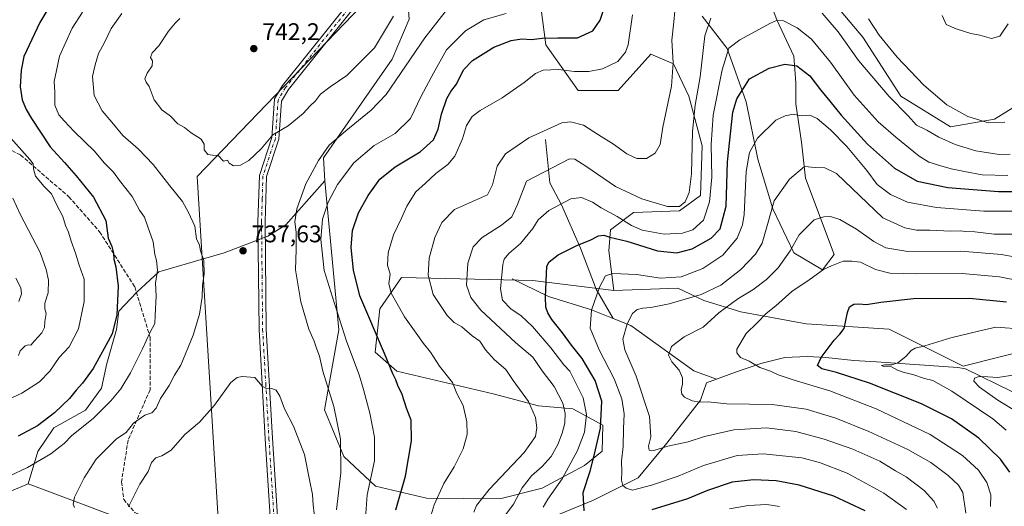
# Model space of a CAD drawing. Units: metres. Extents: x 627658 to 631107, y 4743496 to 4745873.
# Drawn here: x 630159 to 630568, y 4745375 to 4745578 of the extents above; entities that cross this region are included whole.
import ezdxf

# ---------------------------------------------------------------- set-up
doc = ezdxf.new("R2010")
doc.units = ezdxf.units.M
doc.header["$MEASUREMENT"] = 0
doc.linetypes.add('DGN Style 3', pattern=[2.307223, 1.648017, -0.659207])
doc.linetypes.add('DGN Style 4', pattern=[2.638475, 1.318413, -0.659207, 0.001648, -0.659207])
for name, color, linetype, lineweight in [('Arbolado forestal CxS', 92, 'Continuous', 0), ('Camino Cxs', 7, 'Continuous', 0), ('Camino eje', 30, 'DGN Style 4', 13), ('Corriente natural lineal', 142, 'Continuous', 13), ('Curva de nivel maestra', 30, 'Continuous', 30), ('Curva de nivel normal', 30, 'Continuous', 0), ('Entidad de ámbito territorial', 7, 'Continuous', 0), ('Entidad de ámbito territorial CxS', 92, 'Continuous', 0), ('Matorral CxS', 135, 'Continuous', 0), ('Punto de cota en terreno', 7, 'Continuous', 0), ('Rótulo de punto de cota en terreno', 7, 'Continuous', 0), ('Senda', 7, 'DGN Style 3', 0)]:
    doc.layers.add(name, color=color, linetype=linetype, lineweight=lineweight)
doc.styles.add('Style-Arial', font='txt')

# ---------------------------------------------------------------- blocks, each defined once
blk = doc.blocks.new('*U11')
at = {"layer": 'Matorral CxS', "color": 135, "linetype": 'Continuous', "lineweight": 0}
for points in [[(630580.2927, 4745440.7737, 667.6016), (630551.2051, 4745433.4685, 666.9947), (630520.4131, 4745448.8739, 671.8598), (630485.9049, 4745451.0295, 676.7646), (630458.8288, 4745455.9851, 683.6967), (630443.4327, 4745460.7253, 689.9121), (630432.6777, 4745465.8085, 694.0649), (630406.0394, 4745464.9379, 693.8083), (630403.8995, 4745481.3964, 698.3012), (630404.6932, 4745490.1277, 702.1941), (630414.2183, 4745497.2714, 707.6757), (630433.2683, 4745498.0652, 709.9138), (630441.9996, 4745504.4152, 708.2076), (630442.7934, 4745525.0527, 708.1547), (630437.2371, 4745545.6903, 712.6452), (630430.887, 4745559.184, 714.9849), (630421.362, 4745563.1528, 717.6621), (630407.8682, 4745548.0715, 718.3804), (630391.1995, 4745548.0715, 718.3076), (630377.7057, 4745567.1216, 724.8509), (630375.3244, 4745586.1716, 733.3163)], [(630442.7934, 4745579.0278, 711.3253), (630453.1121, 4745565.5341, 706.4469), (630461.0496, 4745543.309, 698.9733), (630465.8121, 4745519.4965, 694.0831), (630472.1621, 4745498.8589, 690.0012), (630480.8934, 4745480.6026, 684.9459), (630492.7997, 4745473.4589, 680.1719), (630497.5622, 4745479.8089, 680.8798), (630485.6559, 4745511.5589, 689.4313), (630484.0684, 4745526.6402, 692.4884), (630481.6871, 4745542.5153, 696.2154), (630481.6871, 4745551.2465, 698.3908), (630480.8934, 4745562.359, 701.3602), (630473.7496, 4745577.4403, 705.6148), (630465.0184, 4745600.4591, 713.8063)], [(630496.7684, 4745585.3778, 713.0806), (630509.4685, 4745570.2966, 712.7077), (630525.3435, 4745545.6903, 711.5918), (630545.981, 4745532.9902, 713.0296), (630564.2373, 4745536.1652, 715.7649), (630584.8749, 4745548.8653, 714.1237)]]:
    blk.add_polyline3d(points, dxfattribs=at)
blk = doc.blocks.new('5PATER')
at = {"layer": 'Punto de cota en terreno', "linetype": 'Continuous', "lineweight": 0}
h = blk.add_hatch(color=51, dxfattribs=at)
edge = h.paths.add_edge_path()
edge.add_ellipse((0, 0), major_axis=(-0.11, -0.111), ratio=0.999422, start_angle=0, end_angle=360)

msp = doc.modelspace()

# ---------------------------------------------------------------- linework, layer by layer
at = {"layer": 'Arbolado forestal CxS', "color": 92, "linetype": 'Continuous', "lineweight": 0}
for points in [[(630481.389, 4745766.9363, 744.4354), (630440.4121, 4745736.1906, 742.7632), (630381.6744, 4745683.803, 742.3992), (630368.7235, 4745663.7623, 742.5178), (630360.2412, 4745650.6364, 742.6319), (630367.2027, 4745649.7685, 742.7649), (630369.2345, 4745644.6875, 742.8955), (630369.5733, 4745634.8655, 742.556), (630366.5251, 4745623.0117, 741.63), (630363.0439, 4745613.4799, 740.7843), (630319.0829, 4745602.9247, 741.4045), (630320.9935, 4745577.7949, 738.8103), (630313.9139, 4745561.0431, 737.7745), (630301.1625, 4745542.8355, 736.9471), (630285.3806, 4745520.0821, 735.1252), (630285.9193, 4745510.4971, 733.0025)], [(630320.9935, 4745577.7949, 738.8103), (630313.9139, 4745561.0431, 737.7745), (630301.1625, 4745542.8355, 736.9471), (630285.3806, 4745520.0821, 735.1252), (630285.9193, 4745510.4971, 733.0025), (630269.7657, 4745492.2505, 736.3096), (630262.2925, 4745487.5577, 737.6244), (630244.0893, 4745480.6091, 736.1706), (630217.0207, 4745472.7347, 729.3725), (630207.7675, 4745464.1717, 726.7032), (630200.3971, 4745456.3071, 724.2725), (630199.3759, 4745448.6491, 724.3817), (630195.3875, 4745434.5403, 725.1106), (630193.1793, 4745424.3025, 726.4995), (630186.4861, 4745415.1877, 726.8515), (630173.3827, 4745407.7699, 725.3289), (630166.7095, 4745398.0211, 727.3248), (630162.7011, 4745384.5473, 730.4592), (630146.4027, 4745377.6605, 729.1889)], [(630209.0281, 4745367.0015, 740.1258), (630185.8641, 4745375.7749, 735.2952), (630162.7011, 4745384.5473, 730.4592), (630166.7095, 4745398.0211, 727.3248), (630173.3827, 4745407.7699, 725.3289), (630186.4861, 4745415.1877, 726.8515), (630193.1793, 4745424.3025, 726.4995), (630195.3875, 4745434.5403, 725.1106), (630199.3759, 4745448.6491, 724.3817), (630200.3971, 4745456.3071, 724.2725), (630207.7675, 4745464.1717, 726.7032), (630217.0207, 4745472.7347, 729.3725), (630244.0893, 4745480.6091, 736.1706), (630262.2925, 4745487.5577, 737.6244), (630269.7657, 4745492.2505, 736.3096), (630285.9193, 4745510.4971, 733.0025), (630291.6909, 4745448.5125, 730.8256), (630285.7691, 4745415.3327, 736.2314), (630293.8795, 4745395.8267, 735.2894), (630306.9903, 4745383.5475, 729.4987), (630328.1245, 4745378.5211, 721.4993), (630358.6367, 4745378.2475, 713.2767), (630376.2881, 4745382.6371, 707.9206), (630393.7735, 4745392.1037, 702.7423), (630401.2047, 4745398.0655, 699.4721), (630401.4879, 4745408.8765, 700.8924), (630388.953, 4745415.6967, 708.3604), (630374.7409, 4745416.8819, 714.1264), (630355.9399, 4745422.0003, 717.3835), (630315.8449, 4745431.2931, 724.3356), (630306.8489, 4745439.2943, 726.5094), (630308.8483, 4745457.2969, 722.5937), (630317.8448, 4745470.2987, 718.6946), (630372.3741, 4745469.0219, 701.579), (630406.0155, 4745464.9371, 693.8131), (630406.0394, 4745464.9379, 693.8083), (630432.6777, 4745465.8085, 694.0649), (630443.4327, 4745460.7253, 689.9121), (630458.8288, 4745455.9851, 683.6967), (630485.9049, 4745451.0295, 676.7646), (630520.4131, 4745448.8739, 671.8598), (630551.2051, 4745433.4685, 666.9947), (630580.2927, 4745440.7737, 667.6016)], [(630285.9193, 4745510.4971, 733.0025), (630269.7657, 4745492.2505, 736.3096), (630262.2925, 4745487.5577, 737.6244), (630244.0893, 4745480.6091, 736.1706), (630217.0207, 4745472.7347, 729.3725), (630207.7675, 4745464.1717, 726.7032), (630200.3971, 4745456.3071, 724.2725), (630199.3759, 4745448.6491, 724.3817), (630195.3875, 4745434.5403, 725.1106), (630193.1793, 4745424.3025, 726.4995), (630186.4861, 4745415.1877, 726.8515), (630173.3827, 4745407.7699, 725.3289), (630166.7095, 4745398.0211, 727.3248), (630162.7011, 4745384.5473, 730.4592)], [(630285.9193, 4745510.4971, 733.0025), (630291.6909, 4745448.5125, 730.8256), (630285.7691, 4745415.3327, 736.2314), (630293.8795, 4745395.8267, 735.2894), (630306.9903, 4745383.5475, 729.4987), (630328.1245, 4745378.5211, 721.4993), (630358.6367, 4745378.2475, 713.2767), (630376.2881, 4745382.6371, 707.9206), (630393.7735, 4745392.1037, 702.7423), (630401.2047, 4745398.0655, 699.4721), (630401.4879, 4745408.8765, 700.8924), (630388.953, 4745415.6967, 708.3604), (630374.7409, 4745416.8819, 714.1264), (630355.9399, 4745422.0003, 717.3835), (630315.8449, 4745431.2931, 724.3356), (630306.8489, 4745439.2943, 726.5094), (630308.8483, 4745457.2969, 722.5937), (630317.8448, 4745470.2987, 718.6946), (630372.3741, 4745469.0219, 701.579), (630406.0155, 4745464.9371, 693.8131), (630406.0394, 4745464.9379, 693.8083)], [(630580.2927, 4745440.7737, 667.6016), (630551.2051, 4745433.4685, 666.9947), (630520.4131, 4745448.8739, 671.8598), (630485.9049, 4745451.0295, 676.7646), (630458.8288, 4745455.9851, 683.6967), (630443.4327, 4745460.7253, 689.9121), (630432.6777, 4745465.8085, 694.0649), (630406.0394, 4745464.9379, 693.8083)], [(630146.4027, 4745377.6605, 729.1889), (630162.7011, 4745384.5473, 730.4592), (630185.8641, 4745375.7749, 735.2952), (630209.0281, 4745367.0015, 740.1258), (630227.1549, 4745356.7933, 740.6583), (630245.0185, 4745335.1391, 742.3281), (630258.1283, 4745322.8599, 742.5383), (630264.1941, 4745312.2569, 742.8127), (630267.9269, 4745295.2239, 742.689), (630267.4431, 4745271.0639, 741.9951), (630262.2057, 4745256.2791, 740.5216), (630255.1253, 4745239.5285, 737.2358), (630237.2189, 4745226.7319, 730.8402), (630236.3499, 4745230.6539, 729.7294), (630219.2451, 4745248.5209, 721.3852), (630201.0561, 4745260.6335, 716.1968), (630189.4233, 4745266.6065, 713.2708), (630173.8623, 4745267.8609, 707.6302), (630153.7289, 4745257.1963, 700.783)], [(630162.7011, 4745384.5473, 730.4592), (630146.4027, 4745377.6605, 729.1889)], [(630162.7011, 4745384.5473, 730.4592), (630146.4027, 4745377.6605, 729.1889)], [(630162.7011, 4745384.5473, 730.4592), (630185.8641, 4745375.7749, 735.2952), (630209.0281, 4745367.0015, 740.1258), (630227.1549, 4745356.7933, 740.6583), (630245.0185, 4745335.1391, 742.3281), (630258.1283, 4745322.8599, 742.5383), (630264.1941, 4745312.2569, 742.8127), (630267.9269, 4745295.2239, 742.689), (630267.4431, 4745271.0639, 741.9951), (630262.2057, 4745256.2791, 740.5216), (630255.1253, 4745239.5285, 737.2358), (630237.2189, 4745226.7319, 730.8402)], [(630162.7011, 4745384.5473, 730.4592), (630185.8641, 4745375.7749, 735.2952), (630209.0281, 4745367.0015, 740.1258), (630227.1549, 4745356.7933, 740.6583), (630245.0185, 4745335.1391, 742.3281), (630258.1283, 4745322.8599, 742.5383), (630264.1941, 4745312.2569, 742.8127), (630267.9269, 4745295.2239, 742.689), (630267.4431, 4745271.0639, 741.9951), (630262.2057, 4745256.2791, 740.5216), (630255.1253, 4745239.5285, 737.2358), (630237.2189, 4745226.7319, 730.8402)]]:
    msp.add_polyline3d(points, dxfattribs=at)
at = {"layer": 'Camino Cxs', "color": 7, "linetype": 'Continuous', "lineweight": 0}
for points in [[(630264.2501, 4745355.8001, 744.4862), (630261.2101, 4745403.2701, 743.2116), (630258.6001, 4745448.6501, 740.3634), (630258.1401, 4745493.5201, 739.9265), (630258.7201, 4745512.7901, 740.4536), (630263.8901, 4745528.4601, 740.5761), (630265.0501, 4745544.5701, 742.3844), (630268.3901, 4745550.1401, 745.4432), (630298.1101, 4745587.4201, 744.0667)], [(630264.2501, 4745355.8001, 744.4862), (630261.2101, 4745403.2701, 743.2116), (630258.6001, 4745448.6501, 740.3634), (630258.1401, 4745493.5201, 739.9265), (630258.7201, 4745512.7901, 740.4536), (630263.8901, 4745528.4601, 740.5761), (630265.0501, 4745544.5701, 742.3844), (630268.3901, 4745550.1401, 745.4432), (630298.1101, 4745587.4201, 744.0667)], [(630300.3401, 4745585.4101, 743.3095), (630270.8601, 4745548.4301, 744.4143), (630267.9901, 4745543.6401, 742.8714), (630266.8601, 4745527.8701, 741.3611), (630261.7101, 4745512.2601, 741.3147), (630261.1401, 4745493.4901, 741.7614), (630261.5901, 4745448.7501, 741.2141), (630264.2001, 4745403.4501, 743.6611), (630267.2601, 4745355.8001, 743.2008)], [(630300.3401, 4745585.4101, 743.3095), (630270.8601, 4745548.4301, 744.4143), (630267.9901, 4745543.6401, 742.8714), (630266.8601, 4745527.8701, 741.3611), (630261.7101, 4745512.2601, 741.3147), (630261.1401, 4745493.4901, 741.7614), (630261.5901, 4745448.7501, 741.2141), (630264.2001, 4745403.4501, 743.6611), (630267.2601, 4745355.8001, 743.2008)]]:
    msp.add_polyline3d(points, dxfattribs=at)
at = {"layer": 'Camino eje', "color": 30, "linetype": 'DGN Style 4', "lineweight": 13}
msp.add_polyline3d([(630299.2251, 4745586.4151, 743.5406), (630269.6251, 4745549.2851, 744.6411), (630266.5201, 4745544.1051, 742.532), (630265.9401, 4745536.0501, 740.8586), (630265.3751, 4745528.1651, 740.9548), (630260.2151, 4745512.5251, 740.8486), (630259.9251, 4745502.8901, 741.0748), (630259.6401, 4745493.5051, 740.845), (630259.8651, 4745471.1351, 739.6823), (630260.0951, 4745448.7001, 740.7942), (630261.4001, 4745426.0101, 741.4889), (630262.7051, 4745403.3601, 742.787), (630264.2251, 4745379.6251, 745.4733), (630265.7551, 4745355.8001, 743.8435)], dxfattribs=at)
at = {"layer": 'Corriente natural lineal', "color": 142, "linetype": 'Continuous', "lineweight": 13}
for points in [[(630377.6301, 4745527.7401, 714.3955), (630379.4401, 4745509.7301, 708.9779), (630384.3401, 4745500.4901, 705.4992), (630392.2401, 4745482.5001, 699.9313), (630398.7301, 4745465.4301, 695.3489), (630405.8101, 4745453.2501, 692.0629)], [(630363.7901, 4745469.7301, 703.8675), (630378.9201, 4745462.3701, 699.8637), (630396.7901, 4745456.8101, 695.2044), (630405.8101, 4745453.2501, 692.0629)], [(630405.8101, 4745453.2501, 692.0629), (630413.1101, 4745450.3601, 689.8389), (630439.2801, 4745431.4901, 683.5816), (630448.7261, 4745428.0236, 682.0614)], [(630448.7261, 4745428.0236, 682.0614), (630456.6301, 4745430.9401, 680.7682), (630467.1001, 4745434.5301, 678.9122), (630477.0601, 4745437.0701, 677.2129), (630486.3501, 4745437.4801, 675.7948), (630494.1701, 4745437.0801, 674.8021), (630505.7101, 4745435.7701, 673.0532), (630515.1301, 4745435.3001, 671.5599), (630549.0401, 4745432.9501, 667.0068), (630552.1701, 4745432.3001, 666.6248), (630571.3901, 4745422.9501, 663.3179), (630627.3301, 4745402.2201, 657.6601)], [(630318.4701, 4745326.9601, 727.4137), (630338.6501, 4745345.6101, 718.3518), (630364.5901, 4745364.0901, 707.5347), (630397.5401, 4745377.7701, 698.48), (630416.1701, 4745387.0101, 692.9239), (630428.1201, 4745401.4001, 688.6293), (630442.0501, 4745419.3401, 684.3497), (630444.5701, 4745426.4901, 683.0374), (630448.7261, 4745428.0236, 682.0614)]]:
    msp.add_polyline3d(points, dxfattribs=at)
at = {"layer": 'Curva de nivel maestra', "color": 30, "linetype": 'Continuous', "lineweight": 30, "flags": 128}
for points, elevation in [([(630174.71, 4745588.6001), (630167.52, 4745576.4001), (630160.91, 4745562.2701), (630159.72, 4745556.5501), (630159.35, 4745549.5601), (630160.13, 4745544.1601), (630161.87, 4745540.2301), (630164.08, 4745536.4301), (630171.83, 4745524.6201), (630177.76, 4745518.1901), (630182.66, 4745512.6401), (630189.86, 4745503.7401), (630194.89, 4745494.0701), (630195.95, 4745486.6201), (630197.48, 4745483.1501), (630198.18, 4745480.3601), (630198.2, 4745477.9101), (630199.04, 4745474.7001), (630200.08, 4745466.6701), (630199.54, 4745454.8001), (630197.53, 4745446.8401), (630194.18, 4745440.8201), (630189.72, 4745432.4201), (630185.3, 4745426.3601), (630182.58, 4745423.4801), (630179.8, 4745419.9601), (630173.67, 4745414.0701), (630166.49, 4745408.6001), (630158.48, 4745404.3701)], 725), ([(630315.47, 4745373.6701), (630319.42, 4745387.6701), (630321.92, 4745402.3401), (630321.77, 4745410.9601), (630319.9, 4745415.9101), (630318.09, 4745421.6001), (630316.24, 4745425.4101), (630315.45, 4745427.7401), (630314.24, 4745430.2601), (630310.78, 4745438.7401), (630300.54, 4745462.7401), (630297.88, 4745473.3001), (630296.86, 4745482.7401), (630297.43, 4745489.9201), (630299.98, 4745497.1501), (630303.94, 4745504.4201), (630308.83, 4745511.1501), (630315.15, 4745516.3101), (630325.55, 4745522.5101), (630331.08, 4745527.5401), (630333, 4745532.0601), (630334.38, 4745538.2201), (630336.58, 4745544.7201), (630338.32, 4745547.6701), (630340.7, 4745550.6701), (630343.56, 4745556.6701), (630347.28, 4745560.5401), (630356.23, 4745566.0601), (630363.3, 4745568.9001), (630367.76, 4745569.5601), (630371.76, 4745569.2301), (630376.19, 4745569.7701), (630382.74, 4745570.0101), (630390.93, 4745569.9601), (630397.36, 4745572.8601), (630400.4, 4745577.2801), (630401.72, 4745581.4801)], 725), ([(630393.71, 4745373.2501), (630393.32, 4745380.9001), (630396.14, 4745389.7601), (630397.93, 4745396.8301), (630400.53, 4745407.6701), (630401.07, 4745418.8601), (630398.29, 4745427.4101), (630392.92, 4745436.6001), (630388.45, 4745442.2201), (630384.74, 4745447.3101), (630380.33, 4745452.7801), (630378.54, 4745455.6401), (630377.76, 4745458.0001), (630377.6, 4745462.0801), (630378.13, 4745475.0801), (630379.12, 4745476.8301), (630382.92, 4745479.7801), (630390.91, 4745483.7601), (630396.14, 4745485.8301), (630399.71, 4745487.6101), (630401.81, 4745487.9201), (630404.43, 4745487.0801), (630411.43, 4745485.3901), (630424.2, 4745481.4501), (630432.17, 4745480.5201), (630438.53, 4745482.2101), (630446.46, 4745486.6901), (630450.17, 4745490.6001), (630452.7, 4745500.0001), (630453.28, 4745518.3401), (630455.5, 4745539.0701), (630457.17, 4745544.6501), (630462.41, 4745552.8601), (630470.51, 4745557.3301), (630477.09, 4745559.0001), (630482.04, 4745558.2601), (630487.46, 4745554.2201), (630491.88, 4745548.3401), (630495.84, 4745543.6201), (630500.49, 4745537.7801), (630511.39, 4745525.7301), (630522.7, 4745515.7201), (630532.09, 4745510.3301), (630544.76, 4745507.6901), (630565.82, 4745506.0601), (630573.94, 4745506.0701)], 700), ([(630570.62, 4745389.3601), (630566.75, 4745394.7601), (630557.75, 4745403.4501), (630546.35, 4745411.5501), (630533.83, 4745417.8001), (630512.22, 4745426.3301), (630498.51, 4745430.8201), (630492.47, 4745432.3401), (630490.7, 4745433.7701), (630492.13, 4745437.0001), (630497.54, 4745444.2001), (630499.93, 4745446.7801), (630501.78, 4745449.1201), (630503.12, 4745455.7601), (630504.01, 4745458.1801), (630505.75, 4745459.1801), (630507.89, 4745459.4101), (630511.06, 4745459.0301), (630516.94, 4745460.1001), (630530.6, 4745461.5701), (630553.87, 4745461.7801), (630569.24, 4745460.1601)], 675), ([(630510.44, 4745373.2101), (630497.49, 4745379.4001), (630483.11, 4745384.0201), (630473.43, 4745385.8001), (630464.12, 4745386.2001), (630455.21, 4745385.1801), (630444.96, 4745381.6701), (630436.67, 4745378.2001), (630421.78, 4745373.6401)], 700)]:
    msp.add_lwpolyline(points, dxfattribs=dict(at, elevation=elevation))
at = {"layer": 'Curva de nivel normal', "color": 30, "linetype": 'Continuous', "lineweight": 0, "flags": 128}
for points, elevation in [([(630154.76, 4745387.74), (630162.43, 4745391.34), (630172.09, 4745396.92), (630175.76, 4745399.86), (630177.68, 4745401.24), (630180.82, 4745404.54), (630189.6, 4745411.68), (630197.05, 4745419.03), (630201.15, 4745424.01), (630205.12, 4745430.67), (630210.2, 4745440.67), (630213.2, 4745447.34), (630215.32, 4745451.22), (630215.39, 4745454.54), (630215.79, 4745462.56), (630215.56, 4745468), (630216.35, 4745473.36), (630215.92, 4745477.33), (630215.24, 4745479.82), (630214.58, 4745485.16), (630212.37, 4745491.36), (630211, 4745495.37), (630208.88, 4745498.34), (630205.88, 4745503.98), (630200.66, 4745510.59), (630198.05, 4745514.08), (630194.27, 4745518.05), (630190.23, 4745522.9), (630181.71, 4745530.97), (630177.68, 4745535.41), (630175.36, 4745538), (630173.79, 4745542.04), (630173.72, 4745547.47), (630173.52, 4745551.85), (630174.39, 4745556.41), (630175.73, 4745562.37), (630180.95, 4745574.04), (630185.25, 4745580.58)], 730), ([(630201.59, 4745580.14), (630197.18, 4745573.82), (630194.32, 4745568), (630191.92, 4745563.48), (630190.5, 4745558.76), (630189.34, 4745553.91), (630190.07, 4745545.98), (630193.35, 4745539.59), (630197.39, 4745534.96), (630202, 4745529.42), (630208.45, 4745523.7), (630214.56, 4745517.3), (630221.48, 4745508.39), (630226.86, 4745501.93), (630229.24, 4745497.32), (630231.86, 4745491.67), (630232.61, 4745486.34), (630233.9, 4745483.69), (630234.29, 4745481.41), (630235.6, 4745477.36), (630235.85, 4745471.85), (630235.12, 4745466.97), (630234.91, 4745462.15), (630233.92, 4745455.01), (630231.25, 4745446.27), (630226.03, 4745433.79), (630223.5, 4745429.67), (630221.3, 4745425.34), (630217.62, 4745420), (630215.79, 4745416), (630213.99, 4745414), (630211.14, 4745413.03), (630206.43, 4745409.74), (630203.34, 4745405.88), (630199.42, 4745403.22), (630190.9, 4745394.82), (630185.87, 4745386.94), (630181.96, 4745378.9), (630181.4, 4745376.09), (630181.9, 4745374.68)], 735), ([(630225.66, 4745578), (630223.7, 4745576.05), (630221, 4745572.77), (630216.92, 4745566.67), (630214.13, 4745563.67), (630213.5, 4745561.81), (630214.36, 4745560.37), (630214.14, 4745558.28), (630212.08, 4745555.23), (630211.11, 4745552.91), (630211.64, 4745551.54), (630212.95, 4745549.69), (630215, 4745544.18), (630218.19, 4745540), (630221.84, 4745537.34), (630224.87, 4745534.24), (630227.61, 4745532.75), (630230.37, 4745530.43), (630234.55, 4745527.83), (630235.76, 4745525.73), (630235.83, 4745523.4), (630237.28, 4745521.52), (630239.26, 4745521.21), (630241.66, 4745521.05), (630243.78, 4745518.73), (630245.54, 4745519.09), (630246.2, 4745517.82), (630247.99, 4745516.72), (630250.93, 4745517.05), (630254.32, 4745518.9), (630259.49, 4745523.86), (630264.28, 4745529.58), (630270.76, 4745533.34), (630276.93, 4745538.5), (630279.84, 4745541.75), (630282.07, 4745543.83), (630284.17, 4745546.48), (630288.09, 4745549.65), (630295.09, 4745554.34), (630306.52, 4745565.76), (630314.54, 4745578.98)], 740), ([(630290.73, 4745373.67), (630292.55, 4745389.06), (630292.48, 4745403.1), (630289.64, 4745416.67), (630285.13, 4745431.36), (630283.7, 4745437.55), (630282.58, 4745440.49), (630281.57, 4745443.82), (630279.31, 4745448.88), (630275.99, 4745460.23), (630273.7, 4745473.51), (630274.06, 4745481.93), (630274.01, 4745489.16), (630273.51, 4745493.43), (630274.28, 4745498.92), (630278, 4745509.3), (630283.24, 4745519.01), (630287.76, 4745525.38), (630294.61, 4745531.35), (630305.17, 4745539.86), (630311.39, 4745546.34), (630327.43, 4745569.91), (630336.01, 4745580.72)], 735), ([(630302.44, 4745364.45), (630303.52, 4745379.96), (630306.51, 4745394.05), (630306.56, 4745403.93), (630304.67, 4745413.94), (630301.96, 4745423.75), (630300.19, 4745429.78), (630294.88, 4745443.87), (630289.18, 4745462.17), (630285.66, 4745473.17), (630284.27, 4745486.15), (630284.94, 4745494.59), (630287.29, 4745501.6), (630291.14, 4745508.94), (630297.97, 4745517.96), (630306.47, 4745525.18), (630315.2, 4745530.2), (630321.47, 4745536.42), (630326.02, 4745545.74), (630331.11, 4745555.34), (630336.52, 4745565.03), (630344.42, 4745572.95), (630352.04, 4745577.48), (630361.33, 4745580.07)], 730), ([(630328.86, 4745367.46), (630331.42, 4745375.72), (630335.4, 4745384.64), (630339.69, 4745391.54), (630343.36, 4745399.06), (630345.04, 4745405.02), (630344.97, 4745410.26), (630343.4, 4745417.08), (630340.79, 4745422.03), (630338.99, 4745426.7), (630333.63, 4745433.43), (630329.87, 4745439.26), (630326.94, 4745442.85), (630323.92, 4745447.16), (630319.01, 4745453.92), (630315.89, 4745459.57), (630313.44, 4745463.75), (630312.52, 4745467.86), (630313.09, 4745471.67), (630311.92, 4745475.5), (630312.26, 4745480.5), (630314.54, 4745488.02), (630317.84, 4745495.05), (630320.05, 4745500.04), (630323.73, 4745505.88), (630327.76, 4745509.49), (630332.11, 4745513.57), (630337.08, 4745517.3), (630340.01, 4745520.83), (630343.18, 4745528.03), (630344.77, 4745533.51), (630347.12, 4745537.21), (630350.52, 4745539.71), (630359.64, 4745545.08), (630368.76, 4745551.34), (630373.43, 4745555.14), (630376.66, 4745556.47), (630383.01, 4745556.75), (630389.67, 4745556.01), (630395.67, 4745555.94), (630401.29, 4745557.13), (630407.72, 4745560.2), (630410.91, 4745564.08), (630411.95, 4745567), (630413.76, 4745579.59)], 720), ([(630347.88, 4745372.67), (630349.02, 4745375.46), (630354.18, 4745382.11), (630368.71, 4745397.53), (630373.51, 4745404.14), (630374.08, 4745407.76), (630373.51, 4745412.08), (630370.6, 4745418.81), (630364.17, 4745427.49), (630361.16, 4745432.06), (630356.47, 4745436.05), (630352.69, 4745440.27), (630350.3, 4745443.88), (630347.18, 4745446.1), (630342.9, 4745449.81), (630339.74, 4745451.54), (630336.76, 4745454.52), (630331.02, 4745463.22), (630328.82, 4745471.34), (630329.31, 4745478.34), (630331.71, 4745487), (630334.53, 4745493.17), (630339.76, 4745498.56), (630353.58, 4745504.65), (630355.64, 4745508.81), (630357.5, 4745516.58), (630361.03, 4745521.75), (630370.76, 4745528.37), (630384.43, 4745534.6), (630388.02, 4745535.03), (630393.38, 4745533.6), (630399.62, 4745529.58), (630405.96, 4745525.81), (630411.45, 4745521.8), (630415.61, 4745519.76), (630419.66, 4745519.8), (630423.18, 4745521.96), (630425.32, 4745525.67), (630426.44, 4745532.85), (630429.95, 4745549.9), (630430.68, 4745559.59), (630430.11, 4745569.02), (630431.01, 4745576.58), (630431.39, 4745581.04)], 715), ([(630492.54, 4745580.19), (630499.32, 4745572.49), (630507.68, 4745560.6), (630520.42, 4745545.58), (630528.3, 4745537.55), (630531.8, 4745533.72), (630536.05, 4745531.63), (630541.14, 4745528.72), (630547.88, 4745525.65), (630556.41, 4745523.02), (630566.09, 4745521.47), (630570.76, 4745521.62)], 710), ([(630542.44, 4745579.2), (630544.09, 4745575.52), (630548.35, 4745573.72), (630554.43, 4745571.74), (630558.18, 4745571.09), (630562.92, 4745569.72), (630566.41, 4745570.6), (630569.9, 4745575.76)], 720), ([(630359.91, 4745370.04), (630364.37, 4745376.03), (630367.91, 4745382.78), (630371.87, 4745387.83), (630376.27, 4745391.73), (630380, 4745395.88), (630382.8, 4745400.84), (630384.52, 4745405.55), (630385.64, 4745409.71), (630385.87, 4745413.77), (630384.79, 4745418.04), (630381.18, 4745425.04), (630376.22, 4745431.45), (630372.43, 4745437.12), (630365.23, 4745443.29), (630350.82, 4745456.71), (630346.55, 4745462.03), (630344.74, 4745467.12), (630345.36, 4745476.29), (630347.64, 4745483.07), (630351.26, 4745486.96), (630359.41, 4745492.02), (630363.59, 4745495.53), (630365.93, 4745500.64), (630369.76, 4745510.36), (630387.58, 4745519.59), (630389.86, 4745519.5), (630394.46, 4745516.59), (630406.73, 4745508.18), (630417.61, 4745503), (630428.27, 4745499.9), (630433.27, 4745499.88), (630435.69, 4745501.81), (630437.4, 4745505.72), (630438.27, 4745513.4), (630438.74, 4745531.08), (630439.82, 4745541.92), (630441.85, 4745553.76), (630443.91, 4745570.85), (630446.38, 4745578.15)], 710), ([(630376.73, 4745374.81), (630378.56, 4745378.13), (630384.62, 4745386.62), (630390.88, 4745398.34), (630393.88, 4745406), (630394.73, 4745413.36), (630393.24, 4745420.27), (630387.76, 4745431.42), (630385.27, 4745434.03), (630379.91, 4745441.04), (630372.29, 4745449.98), (630367.59, 4745454.3), (630363.26, 4745457.28), (630359.8, 4745460.89), (630358.96, 4745465.58), (630359.91, 4745475.74), (630360.49, 4745477.91), (630362.33, 4745480.28), (630367.28, 4745484.4), (630372.36, 4745490.75), (630374.62, 4745494.32), (630379.07, 4745498.15), (630388.12, 4745503), (630392.64, 4745503.62), (630397.11, 4745501.69), (630400.74, 4745499.32), (630407.42, 4745495.66), (630413.34, 4745491.92), (630417.83, 4745490.05), (630426.98, 4745488.36), (630434.58, 4745488.7), (630438.82, 4745490.11), (630443.23, 4745494.12), (630445.79, 4745501.84), (630446.76, 4745511.97), (630446.51, 4745525.56), (630447.3, 4745537.76), (630451.06, 4745556.64), (630453.86, 4745565.62), (630458.39, 4745569.19), (630471.09, 4745576.14), (630473.66, 4745577.21), (630476.52, 4745577.02), (630482.15, 4745574.16), (630488.19, 4745569.47), (630496.09, 4745559.8), (630505.96, 4745546.17), (630515.94, 4745535.06), (630523.16, 4745528.66), (630532.85, 4745520.76), (630536.88, 4745518.31), (630541.98, 4745516.72), (630546.16, 4745515.55), (630551.73, 4745514.38), (630559.09, 4745512.98), (630569.76, 4745512.66)], 705), ([(630511.81, 4745577.94), (630516.28, 4745571.08), (630523.72, 4745561.97), (630534.86, 4745550.31), (630544.44, 4745542.17), (630553.16, 4745537.28), (630561.71, 4745534.62), (630568.5, 4745534.94)], 715), ([(630527.66, 4745373.8), (630518.28, 4745380.63), (630503.04, 4745389.01), (630491.53, 4745393.44), (630484.11, 4745395.35), (630468.02, 4745396.94), (630457.27, 4745396.23), (630443.32, 4745392.11), (630432.76, 4745387.72), (630421.62, 4745383.94), (630413.81, 4745381.87), (630411.16, 4745382.69), (630409.81, 4745383.85), (630409.2, 4745386), (630409.32, 4745389.67), (630409.28, 4745394), (630409.91, 4745400), (630410.08, 4745407.34), (630410.38, 4745413.67), (630409.4, 4745419.9), (630406.23, 4745428.16), (630399.91, 4745440.19), (630396.25, 4745449.24), (630396.7, 4745456.67), (630400.12, 4745466.34), (630402.56, 4745471.06), (630405.6, 4745471.95), (630415.43, 4745471.51), (630425.43, 4745469.97), (630433.97, 4745470.57), (630442.95, 4745474.01), (630451.31, 4745479.6), (630457.25, 4745486.66), (630459.55, 4745492.2), (630460.23, 4745496.52), (630461.01, 4745514.36), (630462.35, 4745522.23), (630465.78, 4745528.23), (630473.34, 4745535.67), (630477.26, 4745537.58), (630480.54, 4745538.2), (630483.88, 4745537.56), (630487.43, 4745537.88), (630490.47, 4745536.38), (630496.01, 4745531.75), (630502.84, 4745524.72), (630511.17, 4745514.86), (630515.48, 4745508.94), (630520.96, 4745504.86), (630528.09, 4745501.61), (630540.05, 4745499.38), (630559.73, 4745497.87), (630573.3, 4745497.88)], 695), ([(630153.19, 4745530.68), (630163.37, 4745519.36), (630164.69, 4745517.52), (630164.86, 4745515.54), (630165.68, 4745512.45), (630169.37, 4745508.16), (630172.33, 4745505.1), (630174.63, 4745500.42), (630177.12, 4745495.67), (630178.15, 4745491.94), (630179.42, 4745489.21), (630180.52, 4745485.42), (630182.26, 4745480.48), (630183.82, 4745475.46), (630185.94, 4745469.67), (630185.93, 4745460.38), (630183.61, 4745449), (630179.71, 4745441.42), (630175.57, 4745437.06), (630171.71, 4745431.42), (630167.43, 4745426.89), (630160.09, 4745422.18), (630147.76, 4745416.46)], 720), ([(630540.54, 4745374.34), (630539.01, 4745377.28), (630535, 4745381.79), (630527.52, 4745387.45), (630523.07, 4745389.98), (630516.63, 4745393.9), (630505.32, 4745398.91), (630493.41, 4745403.13), (630481.7, 4745406.26), (630469.43, 4745407.79), (630455.83, 4745406.95), (630443.72, 4745404.24), (630436.9, 4745401.91), (630428.49, 4745400.14), (630422.72, 4745398.4), (630420.69, 4745398.53), (630420.46, 4745400.12), (630421.4, 4745404.07), (630420.87, 4745412.48), (630415.36, 4745429.28), (630410.56, 4745440.22), (630409.82, 4745444.67), (630411.54, 4745451.04), (630413.72, 4745455.38), (630415.76, 4745456.94), (630418.09, 4745457.58), (630421.43, 4745457.77), (630429.07, 4745459.34), (630442.27, 4745463.26), (630450.44, 4745467.15), (630458.77, 4745473.63), (630464.96, 4745480.03), (630467.63, 4745484.57), (630469.94, 4745492.34), (630472.71, 4745502.19), (630479, 4745511.14), (630485.3, 4745516.43), (630489.7, 4745516.08), (630493.74, 4745515.88), (630498.59, 4745513.53), (630517.76, 4745495.15), (630526.93, 4745490.93), (630531.83, 4745489.96), (630537.34, 4745489.93), (630546.05, 4745489.63), (630549.91, 4745489.76), (630552.14, 4745489.47), (630556.09, 4745489.27), (630564.11, 4745488.36), (630579.49, 4745488.37)], 690), ([(630156.22, 4745503.34), (630159.34, 4745496.67), (630167.65, 4745480.68), (630170.07, 4745473.67), (630171.17, 4745469.15), (630171.02, 4745463.87), (630169.62, 4745459.6), (630169.56, 4745457.34), (630170.13, 4745455.28), (630169.56, 4745451.98), (630169.44, 4745449.57), (630168.31, 4745447.31), (630165.24, 4745444), (630163.79, 4745442.15), (630162.7, 4745442.37), (630161.42, 4745441.92), (630159.32, 4745439.78), (630158.66, 4745437.82)], 715), ([(630552.33, 4745372.24), (630551.04, 4745380.94), (630549.2, 4745383.89), (630545.02, 4745387.96), (630537.8, 4745393.38), (630528.18, 4745398.75), (630512.06, 4745406.3), (630498.25, 4745411.82), (630486, 4745415.6), (630471.8, 4745417.43), (630452.97, 4745417.73), (630445.25, 4745418.56), (630441.81, 4745418.45), (630438.65, 4745419), (630435.44, 4745420.59), (630434.34, 4745421.86), (630434.01, 4745423.67), (630434.52, 4745425.83), (630434.54, 4745428.63), (630433.16, 4745431.74), (630430.12, 4745435.25), (630428.76, 4745437.99), (630429.99, 4745441.67), (630435.19, 4745445.58), (630443.09, 4745449.65), (630449.62, 4745455.63), (630457.5, 4745461.4), (630463.82, 4745465.14), (630469.5, 4745469.52), (630474.35, 4745474.34), (630479.37, 4745481.34), (630483.02, 4745488), (630489.34, 4745494.29), (630493.33, 4745495.51), (630496.11, 4745495.69), (630499.92, 4745494.49), (630506.8, 4745490.37), (630514.08, 4745485.33), (630519.04, 4745482.62), (630528.22, 4745481.14), (630550.25, 4745481.2), (630567.09, 4745479.92), (630573.09, 4745478.83)], 685), ([(630562.5, 4745375.12), (630562.72, 4745379.93), (630561.09, 4745385.1), (630557.61, 4745390.19), (630550.95, 4745396.31), (630537.46, 4745404.96), (630515.08, 4745415.65), (630495.81, 4745423.19), (630480.5, 4745427.74), (630474.26, 4745429.83), (630471.1, 4745431.35), (630466.68, 4745432.92), (630462.25, 4745435.5), (630458.71, 4745436.98), (630457.12, 4745438.95), (630457.13, 4745440.56), (630460.99, 4745446.96), (630465.61, 4745451.42), (630469.4, 4745455.28), (630473.28, 4745458.53), (630479.94, 4745464.43), (630487.57, 4745469.66), (630493.13, 4745473.69), (630496.43, 4745475.18), (630501.31, 4745477.08), (630504.95, 4745477.17), (630508.55, 4745476.66), (630514.72, 4745473.66), (630520.67, 4745472.16), (630531.76, 4745471.8), (630550.76, 4745471.96), (630566.32, 4745470.61), (630575.39, 4745468.78)], 680), ([(630157.52, 4745470.04), (630159.66, 4745465.96), (630159.92, 4745463.5), (630158.8, 4745460.36)], 710), ([(630569.1, 4745406.84), (630563.58, 4745411.48), (630546.49, 4745423.06), (630538.53, 4745427.47), (630535.13, 4745428.28), (630530.25, 4745430.04), (630526.72, 4745430.74), (630523.92, 4745431.75), (630521.43, 4745433.14), (630518.28, 4745433.3), (630517.27, 4745433.66), (630518.62, 4745434), (630521.55, 4745433.93), (630524.1, 4745434.84), (630527.43, 4745437.49), (630529.65, 4745440), (630531.31, 4745440.93), (630535.32, 4745441.88), (630546.09, 4745445.16), (630558.09, 4745448.11), (630564.8, 4745449.64), (630576.2, 4745448.81)], 670), ([(630251.54, 4745429.08), (630249.49, 4745428.73), (630246.93, 4745426.64), (630240.11, 4745417.28), (630233.82, 4745410.15), (630227.78, 4745405.03), (630222.13, 4745398.55), (630218.22, 4745396.11), (630215.71, 4745395.37), (630213.96, 4745393.34), (630212.58, 4745389.67), (630209.01, 4745384.34), (630204.42, 4745375)], 740), ([(630281.95, 4745368.53), (630281.1, 4745375.77), (630280.8, 4745380.11), (630279.5, 4745386.18), (630277.55, 4745396.66), (630272.91, 4745408.43), (630269.19, 4745415.67), (630267.27, 4745421.01), (630265.68, 4745423.5), (630263.76, 4745424.21), (630261.9, 4745424.06), (630259.94, 4745425.18), (630256.88, 4745428.79), (630251.54, 4745429.08)], 740), ([(630573.72, 4745414.3), (630565.56, 4745419.36), (630557.94, 4745424.74), (630555.56, 4745427.18), (630555.94, 4745428.46), (630557.78, 4745429.09), (630561.47, 4745429.03), (630565.59, 4745428.74), (630572.68, 4745429.79)], 665), ([(630474.94, 4745375.02), (630469.6, 4745375.85), (630461.84, 4745375.51), (630454.09, 4745374.11)], 705)]:
    msp.add_lwpolyline(points, dxfattribs=dict(at, elevation=elevation))
at = {"layer": 'Entidad de ámbito territorial', "color": 7, "linetype": 'Continuous', "lineweight": 0, "flags": 128}
msp.add_lwpolyline([(630243.579, 4745338.351), (630232.939, 4745512.295), (630319.146, 4745602.124), (630341.875, 4745625.808), (630402.31, 4745673.029), (630450.559, 4745712.022), (630500.707, 4745749.028), (630501.534, 4745749.639), (630558.4, 4745795.682), (630559.467, 4745796.18), (630600.41, 4745815.289), (630621.333, 4745825.052), (630627.658, 4745824.362), (630679.991, 4745818.652), (630696.236, 4745816.88), (630707.636, 4745815.637), (630709.6397, 4745866.7673)], dxfattribs=at)
at = {"layer": 'Entidad de ámbito territorial CxS', "color": 92, "linetype": 'Continuous', "lineweight": 0, "flags": 128}
msp.add_lwpolyline([(630243.579, 4745338.351), (630232.939, 4745512.295), (630319.146, 4745602.124), (630341.875, 4745625.808), (630402.31, 4745673.029), (630450.559, 4745712.022), (630500.707, 4745749.028), (630501.534, 4745749.639), (630558.4, 4745795.682), (630559.467, 4745796.18), (630600.41, 4745815.289), (630621.333, 4745825.052), (630627.658, 4745824.362), (630679.991, 4745818.652), (630696.236, 4745816.88), (630707.636, 4745815.637), (630709.6397, 4745866.7673), (630942.8606, 4745871.1516)], dxfattribs=at)
at = {"layer": 'Matorral CxS', "color": 135, "linetype": 'Continuous', "lineweight": 0}
for points in [[(630481.389, 4745766.9363, 744.4354), (630440.4121, 4745736.1906, 742.7632), (630381.6744, 4745683.803, 742.3992), (630368.7235, 4745663.7623, 742.5178), (630360.2412, 4745650.6364, 742.6319), (630367.2027, 4745649.7685, 742.7649), (630369.2345, 4745644.6875, 742.8955), (630369.5733, 4745634.8655, 742.556), (630366.5251, 4745623.0117, 741.63), (630363.0439, 4745613.4799, 740.7843), (630319.0829, 4745602.9247, 741.4045), (630320.9935, 4745577.7949, 738.8103), (630313.9139, 4745561.0431, 737.7745), (630301.1625, 4745542.8355, 736.9471), (630285.3806, 4745520.0821, 735.1252), (630285.9193, 4745510.4971, 733.0025)], [(630465.0184, 4745600.4591, 713.8063), (630473.7496, 4745577.4403, 705.6148), (630480.8934, 4745562.359, 701.3602), (630481.6871, 4745551.2465, 698.3908), (630481.6871, 4745542.5153, 696.2154), (630484.0684, 4745526.6402, 692.4884), (630485.6559, 4745511.5589, 689.4313), (630497.5622, 4745479.8089, 680.8798), (630492.7997, 4745473.4589, 680.1719), (630480.8934, 4745480.6026, 684.9459), (630472.1621, 4745498.8589, 690.0012), (630465.8121, 4745519.4965, 694.0831), (630461.0496, 4745543.309, 698.9733), (630453.1121, 4745565.5341, 706.4469), (630442.7934, 4745579.0278, 711.3253)], [(630465.0184, 4745600.4591, 713.8063), (630473.7496, 4745577.4403, 705.6148), (630480.8934, 4745562.359, 701.3602), (630481.6871, 4745551.2465, 698.3908), (630481.6871, 4745542.5153, 696.2154), (630484.0684, 4745526.6402, 692.4884), (630485.6559, 4745511.5589, 689.4313), (630497.5622, 4745479.8089, 680.8798), (630492.7997, 4745473.4589, 680.1719), (630480.8934, 4745480.6026, 684.9459), (630472.1621, 4745498.8589, 690.0012), (630465.8121, 4745519.4965, 694.0831), (630461.0496, 4745543.309, 698.9733), (630453.1121, 4745565.5341, 706.4469), (630442.7934, 4745579.0278, 711.3253)], [(630465.0184, 4745600.4591, 713.8063), (630473.7496, 4745577.4403, 705.6148), (630480.8934, 4745562.359, 701.3602), (630481.6871, 4745551.2465, 698.3908), (630481.6871, 4745542.5153, 696.2154), (630484.0684, 4745526.6402, 692.4884), (630485.6559, 4745511.5589, 689.4313), (630497.5622, 4745479.8089, 680.8798), (630492.7997, 4745473.4589, 680.1719), (630480.8934, 4745480.6026, 684.9459), (630472.1621, 4745498.8589, 690.0012), (630465.8121, 4745519.4965, 694.0831), (630461.0496, 4745543.309, 698.9733), (630453.1121, 4745565.5341, 706.4469), (630442.7934, 4745579.0278, 711.3253)], [(630375.3244, 4745586.1716, 733.3163), (630377.7057, 4745567.1216, 724.8509), (630391.1995, 4745548.0715, 718.3076), (630407.8682, 4745548.0715, 718.3804), (630421.362, 4745563.1528, 717.6621), (630430.887, 4745559.184, 714.9849), (630437.2371, 4745545.6903, 712.6452), (630442.7934, 4745525.0527, 708.1547), (630441.9996, 4745504.4152, 708.2076), (630433.2683, 4745498.0652, 709.9138), (630414.2183, 4745497.2714, 707.6757), (630404.6932, 4745490.1277, 702.1941), (630403.8995, 4745481.3964, 698.3012), (630406.0394, 4745464.9379, 693.8083), (630406.0155, 4745464.9371, 693.8131), (630372.3741, 4745469.0219, 701.579), (630317.8448, 4745470.2987, 718.6946), (630308.8483, 4745457.2969, 722.5937), (630306.8489, 4745439.2943, 726.5094), (630315.8449, 4745431.2931, 724.3356), (630355.9399, 4745422.0003, 717.3835), (630374.7409, 4745416.8819, 714.1264), (630388.953, 4745415.6967, 708.3604), (630401.4879, 4745408.8765, 700.8924), (630401.2047, 4745398.0655, 699.4721), (630393.7735, 4745392.1037, 702.7423), (630376.2881, 4745382.6371, 707.9206), (630358.6367, 4745378.2475, 713.2767), (630328.1245, 4745378.5211, 721.4993), (630306.9903, 4745383.5475, 729.4987), (630293.8795, 4745395.8267, 735.2894), (630285.7691, 4745415.3327, 736.2314), (630291.6909, 4745448.5125, 730.8256), (630285.9193, 4745510.4971, 733.0025), (630285.3806, 4745520.0821, 735.1252), (630301.1625, 4745542.8355, 736.9471), (630313.9139, 4745561.0431, 737.7745), (630320.9935, 4745577.7949, 738.8103)], [(630375.3244, 4745586.1716, 733.3163), (630377.7057, 4745567.1216, 724.8509), (630391.1995, 4745548.0715, 718.3076), (630407.8682, 4745548.0715, 718.3804), (630421.362, 4745563.1528, 717.6621), (630430.887, 4745559.184, 714.9849), (630437.2371, 4745545.6903, 712.6452), (630442.7934, 4745525.0527, 708.1547), (630441.9996, 4745504.4152, 708.2076), (630433.2683, 4745498.0652, 709.9138), (630414.2183, 4745497.2714, 707.6757), (630404.6932, 4745490.1277, 702.1941), (630403.8995, 4745481.3964, 698.3012), (630406.0394, 4745464.9379, 693.8083)], [(630375.3244, 4745586.1716, 733.3163), (630377.7057, 4745567.1216, 724.8509), (630391.1995, 4745548.0715, 718.3076), (630407.8682, 4745548.0715, 718.3804), (630421.362, 4745563.1528, 717.6621), (630430.887, 4745559.184, 714.9849), (630437.2371, 4745545.6903, 712.6452), (630442.7934, 4745525.0527, 708.1547), (630441.9996, 4745504.4152, 708.2076), (630433.2683, 4745498.0652, 709.9138), (630414.2183, 4745497.2714, 707.6757), (630404.6932, 4745490.1277, 702.1941), (630403.8995, 4745481.3964, 698.3012), (630406.0394, 4745464.9379, 693.8083)], [(630584.8749, 4745548.8653, 714.1237), (630564.2373, 4745536.1652, 715.7649), (630545.981, 4745532.9902, 713.0296), (630525.3435, 4745545.6903, 711.5918), (630509.4685, 4745570.2966, 712.7077), (630496.7684, 4745585.3778, 713.0806)], [(630584.8749, 4745548.8653, 714.1237), (630564.2373, 4745536.1652, 715.7649), (630545.981, 4745532.9902, 713.0296), (630525.3435, 4745545.6903, 711.5918), (630509.4685, 4745570.2966, 712.7077), (630496.7684, 4745585.3778, 713.0806)], [(630584.8749, 4745548.8653, 714.1237), (630564.2373, 4745536.1652, 715.7649), (630545.981, 4745532.9902, 713.0296), (630525.3435, 4745545.6903, 711.5918), (630509.4685, 4745570.2966, 712.7077), (630496.7684, 4745585.3778, 713.0806)], [(630285.9193, 4745510.4971, 733.0025), (630291.6909, 4745448.5125, 730.8256), (630285.7691, 4745415.3327, 736.2314), (630293.8795, 4745395.8267, 735.2894), (630306.9903, 4745383.5475, 729.4987), (630328.1245, 4745378.5211, 721.4993), (630358.6367, 4745378.2475, 713.2767), (630376.2881, 4745382.6371, 707.9206), (630393.7735, 4745392.1037, 702.7423), (630401.2047, 4745398.0655, 699.4721), (630401.4879, 4745408.8765, 700.8924), (630388.953, 4745415.6967, 708.3604), (630374.7409, 4745416.8819, 714.1264), (630355.9399, 4745422.0003, 717.3835), (630315.8449, 4745431.2931, 724.3356), (630306.8489, 4745439.2943, 726.5094), (630308.8483, 4745457.2969, 722.5937), (630317.8448, 4745470.2987, 718.6946), (630372.3741, 4745469.0219, 701.579), (630406.0155, 4745464.9371, 693.8131), (630406.0394, 4745464.9379, 693.8083)], [(630580.2927, 4745440.7737, 667.6016), (630551.2051, 4745433.4685, 666.9947), (630520.4131, 4745448.8739, 671.8598), (630485.9049, 4745451.0295, 676.7646), (630458.8288, 4745455.9851, 683.6967), (630443.4327, 4745460.7253, 689.9121), (630432.6777, 4745465.8085, 694.0649), (630406.0394, 4745464.9379, 693.8083)]]:
    msp.add_polyline3d(points, dxfattribs=at)
at = {"layer": 'Senda', "color": 7, "linetype": 'DGN Style 3', "lineweight": 0}
msp.add_polyline3d([(630121.1929, 4745541.3025, 714.9316), (630159.4989, 4745521.2373, 723.7573), (630179.5641, 4745503.9085, 727.2966), (630192.3327, 4745489.3157, 730.3054), (630206.9255, 4745466.5145, 733.9764), (630213.3099, 4745445.5373, 733.6708), (630213.3099, 4745423.6481, 740.6641), (630204.1893, 4745402.6709, 743.8487), (630201.4531, 4745385.3421, 744.0771), (630202.3653, 4745378.0457, 742.8139), (630206.9255, 4745372.5733, 742.9746), (630213.3099, 4745369.8373, 745.3347), (630220.6063, 4745365.2769, 744.1018), (630225.1665, 4745358.8927, 742.0577), (630229.7267, 4745350.6841, 741.2925), (630234.2869, 4745340.6517, 741.5743), (630240.6713, 4745333.3553, 743.4597), (630249.7919, 4745326.9709, 744.1449), (630262.4075, 4745321.2101, 743.3411)], dxfattribs=at)

# ---------------------------------------------------------------- block references
at = {"layer": 'Matorral CxS', "color": 135, "linetype": 'Continuous', "lineweight": 0}
msp.add_blockref('*U11', (0, 0), dxfattribs=at)
at = {"layer": 'Punto de cota en terreno', "color": 7, "linetype": 'Continuous', "lineweight": 0, "xscale": 10, "yscale": 10, "zscale": 10}
for p in [(630256.42, 4745565.5, 742.2), (630251.95, 4745481.42, 737.63)]:
    msp.add_blockref('5PATER', p, dxfattribs=at)

# ---------------------------------------------------------------- texts
at = {"layer": 'Rótulo de punto de cota en terreno', "color": 7, "linetype": 'Continuous', "lineweight": 0, "style": 'Style-Arial'}
for s, p in [('742,2', (630259.9478, 4745569.0278)), ('737,63', (630255.4778, 4745484.9478))]:
    msp.add_text(s, height=7, dxfattribs=at).set_placement(p)

doc.saveas('drawing.dxf')
